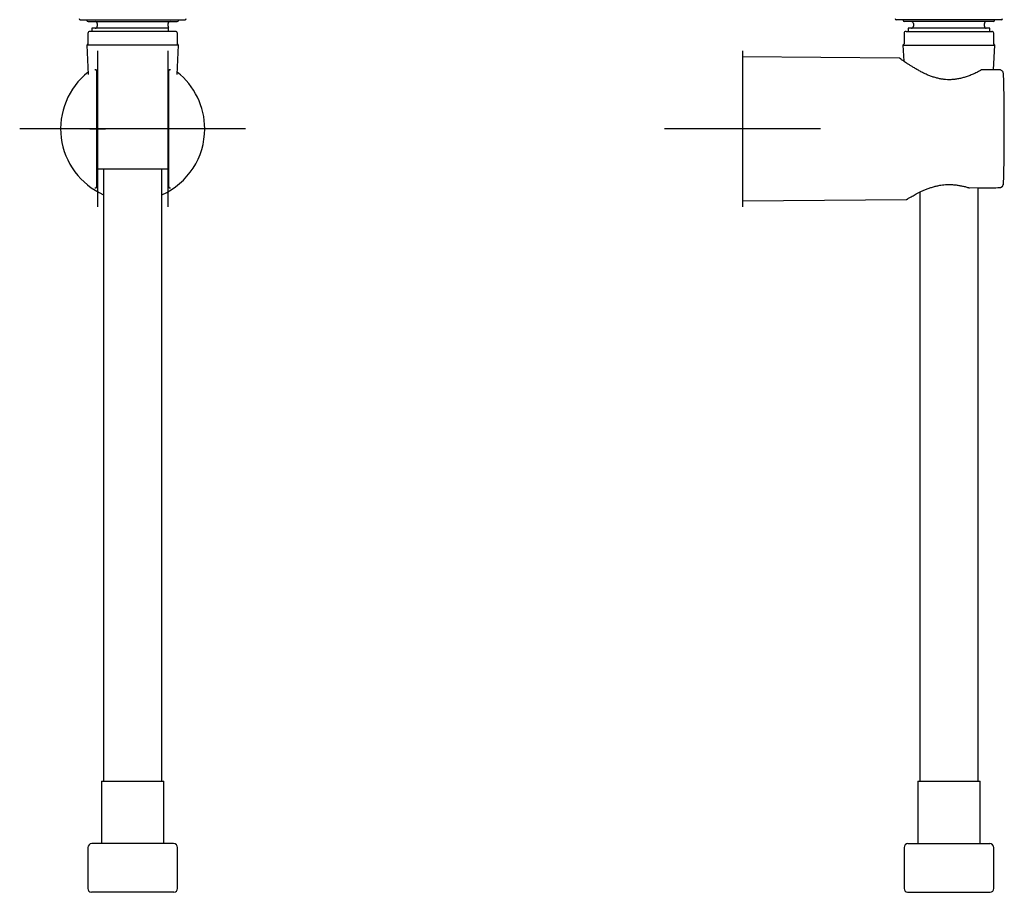
# Model space of a CAD drawing. Units: millimetres. Extents: x -18 to 305, y -18 to 742.
# Drawn here: x 40 to 292, y 278 to 502 of the extents above; entities that cross this region are included whole.
import ezdxf
from ezdxf.lldxf.tags import DXFTag

# ---------------------------------------------------------------- set-up
doc = ezdxf.new("R2010")
doc.units = ezdxf.units.MM
for name, color, linetype in [('$DDT_AUDIT_GENERATED_(71)', 7, 'Continuous'), ('$DDT_AUDIT_GENERATED_(7F)', 7, 'Continuous'), ('$DDT_AUDIT_GENERATED_(82)', 7, 'Continuous'), ('$DDT_AUDIT_GENERATED_(86)', 7, 'Continuous'), ('$DDT_AUDIT_GENERATED_(9C)', 7, 'Continuous'), ('$DDT_AUDIT_GENERATED_(AC)', 7, 'Continuous'), ('A4240009_GEHAEUS', 7, 'Continuous'), ('Default', 7, 'Continuous'), ('DV1_Standard', 7, 'Continuous'), ('DV2_Standard', 7, 'Continuous')]:
    doc.layers.add(name, color=color, linetype=linetype)
tags = doc.linetypes.add('CENTER2', pattern=[28.575, 19.05, -3.175, 3.175, -3.175]).pattern_tags.tags
tags[10:11] = [DXFTag(74, 4), DXFTag(75, 0), DXFTag(340, '0'), DXFTag(46, 0.0), DXFTag(50, 0.0), DXFTag(44, 0.0), DXFTag(45, 0.0)]
tags[8:9] = [DXFTag(74, 4), DXFTag(75, 0), DXFTag(340, '0'), DXFTag(46, 0.0), DXFTag(50, 0.0), DXFTag(44, 0.0), DXFTag(45, 0.0)]
tags[6:7] = [DXFTag(74, 4), DXFTag(75, 0), DXFTag(340, '0'), DXFTag(46, 0.0), DXFTag(50, 0.0), DXFTag(44, 0.0), DXFTag(45, 0.0)]
tags[4:5] = [DXFTag(74, 4), DXFTag(75, 0), DXFTag(340, '0'), DXFTag(46, 0.0), DXFTag(50, 0.0), DXFTag(44, 0.0), DXFTag(45, 0.0)]

# ---------------------------------------------------------------- blocks, each defined once
blk = doc.blocks.new('SE')
at = {"layer": '$DDT_AUDIT_GENERATED_(71)', "color": 7, "linetype": 'Continuous'}
for p, q in [((57.26, 498.29), (57.26, 495.59)), ((79.76, 498.79), (57.76, 498.79)), ((80.26, 495.59), (80.26, 498.29)), ((57.26, 495.59), (56.96, 495.29)), ((80.56, 495.29), (80.26, 495.59)), ((80.56, 495.29), (56.96, 495.29)), ((56.96, 495.29), (57.36, 487.69)), ((80.16, 487.7), (80.56, 495.29)), ((59.81, 463.49), (77.71, 463.49))]:
    blk.add_line(p, q, dxfattribs=at)
for centre, radius, start, end in [((57.76, 498.29), 0.5, 90, 180), ((79.76, 498.29), 0.5, 0, 90), ((59.81, 464.49), 1, 267.134, 270), ((77.71, 464.49), 1, 270, 272.866)]:
    blk.add_arc(centre, radius, start, end, dxfattribs=at)
at = {"layer": '$DDT_AUDIT_GENERATED_(7F)', "color": 7, "linetype": 'Continuous'}
for p, q in [((61.26, 463.49), (61.26, 306.29)), ((76.26, 306.29), (76.26, 463.49))]:
    blk.add_line(p, q, dxfattribs=at)
at = {"layer": '$DDT_AUDIT_GENERATED_(82)', "color": 7, "linetype": 'Continuous'}
for p, q in [((60.76, 306.29), (76.76, 306.29)), ((60.76, 306.29), (60.76, 290.29)), ((76.76, 290.29), (76.76, 306.29))]:
    blk.add_line(p, q, dxfattribs=at)
at = {"layer": '$DDT_AUDIT_GENERATED_(86)', "color": 7, "linetype": 'Continuous'}
for p, q in [((57.26, 289.29), (57.26, 278.79)), ((79.26, 290.29), (58.26, 290.29)), ((80.26, 278.79), (80.26, 289.29)), ((79.36, 277.79), (58.16, 277.79))]:
    blk.add_line(p, q, dxfattribs=at)
for centre, start, end in [((58.26, 289.29), 90, 180), ((79.26, 289.29), 0, 90), ((58.26, 278.79), 180, 264.2608), ((79.26, 278.79), 275.7392, 0)]:
    blk.add_arc(centre, 1, start, end, dxfattribs=at)
at = {"layer": '$DDT_AUDIT_GENERATED_(9C)', "color": 7, "linetype": 'Continuous'}
for p, q in [((57.01, 501.79), (57.01, 501.59)), ((57.31, 501.29), (80.21, 501.29)), ((59.66, 500.79), (59.66, 500.09)), ((77.86, 500.09), (77.86, 500.79)), ((80.51, 501.59), (80.51, 501.79)), ((77.96, 499.59), (58.28, 499.59)), ((58.28, 499.59), (58.28, 498.79)), ((77.96, 499.59), (77.96, 499.79)), ((77.96, 498.79), (77.96, 499.59))]:
    blk.add_line(p, q, dxfattribs=at)
for centre, radius, start, end in [((57.31, 501.59), 0.3, 180, 270), ((59.16, 500.79), 0.5, 0, 90), ((78.36, 500.79), 0.5, 90, 180), ((80.21, 501.59), 0.3, 270, 0), ((59.16, 500.09), 0.5, 270, 0), ((78.36, 500.09), 0.5, 180, 217.0436)]:
    blk.add_arc(centre, radius, start, end, dxfattribs=at)
at = {"layer": '$DDT_AUDIT_GENERATED_(AC)', "color": 7, "linetype": 'Continuous'}
blk.add_line((55.31, 501.79), (82.21, 501.79), dxfattribs=at)
for centre, start, end in [((55.31, 502.09), 180, 270), ((82.21, 502.09), 270, 0)]:
    blk.add_arc(centre, 0.3, start, end, dxfattribs=at)
at = {"layer": 'A4240009_GEHAEUS', "color": 7, "linetype": 'Continuous'}
for p, q in [((59.51, 488.65), (59.51, 488.61)), ((59.51, 488.61), (59.51, 487.8)), ((59.51, 487.8), (59.51, 459.79)), ((78.01, 487.8), (78.01, 488.61)), ((78.01, 459.79), (78.01, 487.8)), ((59.51, 459.79), (59.51, 458.98)), ((59.51, 458.98), (59.51, 458.9)), ((78.01, 458.98), (78.01, 459.79)), ((78.01, 458.9), (78.01, 458.98))]:
    blk.add_line(p, q, dxfattribs=at)
for centre, radius, start, end in [((68.76, 473.79), 18.5, 128.1796, 246.0835), ((59.21, 488.65), 0.3, 0, 122.2558), ((78.31, 488.65), 0.3, 57.7442, 180), ((68.76, 473.79), 18.5, 0, 51.8204), ((68.76, 473.79), 18.5, 293.9165, 0), ((59.21, 458.9), 0.3, 238.1013, 0), ((78.31, 458.9), 0.3, 180, 301.8987)]:
    blk.add_arc(centre, radius, start, end, dxfattribs=at)
at = {"layer": 'DV1_Standard', "color": 7, "linetype": 'CENTER2'}
for p, q in [((59.76, 493.79), (59.76, 453.79)), ((77.76, 493.79), (77.76, 453.79)), ((79.76, 473.79), (39.76, 473.79)), ((97.76, 473.79), (57.76, 473.79))]:
    blk.add_line(p, q, dxfattribs=at)
at = {"layer": 'DV1_Standard', "color": 7, "linetype": 'Continuous'}
for p, q in [((57.76, 473.79), (61.76, 473.79)), ((79.76, 473.79), (75.76, 473.79))]:
    blk.add_line(p, q, dxfattribs=at)
blk = doc.blocks.new('SE1')
at = {"layer": '$DDT_AUDIT_GENERATED_(71)', "color": 7, "linetype": 'Continuous'}
for p, q in [((266.77, 498.29), (266.77, 495.59)), ((267.27, 498.79), (289.27, 498.79)), ((289.77, 495.59), (289.77, 498.29)), ((266.77, 495.59), (266.47, 495.29)), ((290.07, 495.29), (289.77, 495.59)), ((266.47, 495.29), (290.07, 495.29)), ((266.47, 495.29), (266.69, 491.15)), ((289.73, 488.92), (290.07, 495.29))]:
    blk.add_line(p, q, dxfattribs=at)
for centre, start, end in [((267.27, 498.29), 90, 180), ((289.27, 498.29), 0, 90)]:
    blk.add_arc(centre, 0.5, start, end, dxfattribs=at)
at = {"layer": '$DDT_AUDIT_GENERATED_(7F)', "color": 7, "linetype": 'Continuous'}
for p, q in [((270.77, 457.5), (270.77, 306.29)), ((285.77, 306.29), (285.77, 458.63))]:
    blk.add_line(p, q, dxfattribs=at)
at = {"layer": '$DDT_AUDIT_GENERATED_(82)', "color": 7, "linetype": 'Continuous'}
for p, q in [((270.27, 306.29), (286.27, 306.29)), ((270.27, 306.29), (270.27, 290.29)), ((286.27, 290.29), (286.27, 306.29))]:
    blk.add_line(p, q, dxfattribs=at)
at = {"layer": '$DDT_AUDIT_GENERATED_(86)', "color": 7, "linetype": 'Continuous'}
for p, q in [((266.77, 289.29), (266.77, 278.79)), ((267.77, 290.29), (288.77, 290.29)), ((289.77, 278.79), (289.77, 289.29)), ((267.67, 277.79), (288.87, 277.79))]:
    blk.add_line(p, q, dxfattribs=at)
for centre, start, end in [((267.77, 289.29), 90, 180), ((288.77, 289.29), 0, 90), ((267.77, 278.79), 180, 264.2608), ((288.77, 278.79), 275.7392, 0)]:
    blk.add_arc(centre, 1, start, end, dxfattribs=at)
at = {"layer": '$DDT_AUDIT_GENERATED_(9C)', "color": 7, "linetype": 'Continuous'}
for p, q in [((266.52, 501.79), (266.52, 501.59)), ((289.72, 501.29), (266.82, 501.29)), ((269.17, 500.79), (269.17, 500.09)), ((287.37, 500.09), (287.37, 500.79)), ((290.02, 501.59), (290.02, 501.79)), ((288.75, 499.59), (267.79, 499.59)), ((267.79, 499.59), (267.79, 498.79)), ((288.75, 498.79), (288.75, 499.59))]:
    blk.add_line(p, q, dxfattribs=at)
for centre, radius, start, end in [((266.82, 501.59), 0.3, 180, 270), ((268.67, 500.79), 0.5, 0, 90), ((287.87, 500.79), 0.5, 90, 180), ((289.72, 501.59), 0.3, 270, 0), ((268.67, 500.09), 0.5, 270, 0), ((287.87, 500.09), 0.5, 180, 270)]:
    blk.add_arc(centre, radius, start, end, dxfattribs=at)
at = {"layer": '$DDT_AUDIT_GENERATED_(AC)', "color": 7, "linetype": 'Continuous'}
blk.add_line((291.72, 501.79), (264.82, 501.79), dxfattribs=at)
for centre, start, end in [((264.82, 502.09), 180, 270), ((291.72, 502.09), 270, 0)]:
    blk.add_arc(centre, 0.3, start, end, dxfattribs=at)
at = {"layer": 'A4240009_GEHAEUS', "color": 7, "linetype": 'Continuous'}
for p, q in [((225.29, 492.29), (225.29, 455.29)), ((265.53, 491.94), (225.29, 492.29)), ((283.55, 458.6), (291.31, 458.68)), ((225.29, 455.29), (267.43, 455.66))]:
    blk.add_line(p, q, dxfattribs=at)
for centre, radius, start, end in [((286.81, 488.65), 0.3, 89.4056, 119.3887), ((-207.41, 473.79), 499.91, 0, 1.6058), ((-207.41, 473.79), 499.91, 358.3942, 0), ((283.54, 458.9), 0.3, 251.0965, 270.594), ((291.25, 459.77), 1.05, 273.0047, 0.6019)]:
    blk.add_arc(centre, radius, start, end, dxfattribs=at)
for centre, major_axis, ratio, start_param, end_param in [((286.81, 488.65), (0.147, -0.261), 0.613848, 3.141593, 3.17475), ((283.54, 458.9), (0.097, 0.284), 0.461711, 3.121125, 3.141593)]:
    blk.add_ellipse(centre, major_axis=major_axis, ratio=ratio, start_param=start_param, end_param=end_param, dxfattribs=at)
for points, knots in [([(286.66, 488.91), (286.45, 488.79), (286.01, 488.55), (285.18, 488.13), (284.24, 487.7), (283.26, 487.31), (282.25, 486.98), (281.25, 486.72), (280.26, 486.52), (279.29, 486.41), (278.34, 486.37), (277.43, 486.4), (276.53, 486.52), (275.63, 486.69), (274.72, 486.93), (273.8, 487.22), (272.88, 487.58), (271.97, 487.99), (271.07, 488.44), (270.21, 488.92), (269.39, 489.4), (268.64, 489.86), (267.97, 490.28), (267.39, 490.67), (266.89, 491.01), (266.47, 491.3), (266.13, 491.54), (265.89, 491.72), (265.73, 491.84), (265.69, 491.87), (265.67, 491.89), (265.67, 491.88), (265.66, 491.89), (265.65, 491.9), (265.63, 491.91), (265.59, 491.93), (265.56, 491.93), (265.54, 491.94)], [0, 0, 0, 0, 0.027568, 0.067272, 0.105785, 0.143796, 0.180657, 0.215997, 0.249691, 0.281827, 0.312647, 0.342502, 0.371693, 0.401935, 0.433743, 0.466939, 0.501715, 0.538135, 0.576105, 0.61532, 0.655244, 0.695175, 0.733382, 0.771409, 0.809053, 0.846009, 0.882068, 0.917132, 0.951216, 0.984443, 0.992651, 0.99526, 0.995586, 0.995891, 0.996596, 0.997864, 1, 1, 1, 1]), ([(292.3, 487.8), (292.3, 487.82), (292.3, 487.94), (292.24, 488.19), (292.1, 488.48), (291.89, 488.71), (291.64, 488.85), (291.43, 488.91), (291.33, 488.9), (291.31, 488.9)], [0, 0, 0, 0, 0.021523, 0.243825, 0.438702, 0.623163, 0.799722, 0.971803, 1, 1, 1, 1]), ([(267.56, 455.71), (267.56, 455.71), (267.56, 455.72), (267.6, 455.74), (267.71, 455.81), (267.92, 455.94), (268.21, 456.12), (268.59, 456.34), (269.05, 456.6), (269.59, 456.9), (270.2, 457.22), (270.89, 457.57), (271.66, 457.92), (272.49, 458.28), (273.38, 458.61), (274.29, 458.9), (275.22, 459.14), (276.13, 459.32), (277.01, 459.43), (277.88, 459.49), (278.77, 459.48), (279.68, 459.43), (280.6, 459.31), (281.52, 459.15), (282.41, 458.94), (283.07, 458.75), (283.38, 458.64), (283.44, 458.62)], [0.0187051, 0.0187051, 0.0187051, 0.0187051, 0.0278987, 0.0554208, 0.0948688, 0.136029, 0.1783581, 0.2217455, 0.2659956, 0.3108104, 0.355813, 0.400819, 0.4480771, 0.4950728, 0.5412974, 0.5863944, 0.6301999, 0.6727548, 0.7087483, 0.7465602, 0.7849376, 0.8243581, 0.8648338, 0.9062695, 0.9484595, 0.9911036, 1, 1, 1, 1]), ([(291.31, 458.7), (291.37, 458.69), (291.52, 458.69), (291.76, 458.8), (291.99, 458.98), (292.17, 459.23), (292.28, 459.53), (292.31, 459.76), (292.3, 459.87), (292.3, 459.88)], [0, 0, 0, 0, 0.101913, 0.269049, 0.43778, 0.611148, 0.794091, 0.989507, 1, 1, 1, 1]), ([(267.43, 455.67), (267.44, 455.67), (267.46, 455.67), (267.5, 455.68), (267.52, 455.69), (267.54, 455.7), (267.54, 455.7), (267.55, 455.71), (267.55, 455.71), (267.55, 455.71), (267.56, 455.71), (267.58, 455.73), (267.66, 455.78), (267.78, 455.85), (267.85, 455.9)], [0, 0, 0, 0, 0.0014726, 0.0033538, 0.0046657, 0.0051851, 0.005539, 0.0059293, 0.0065702, 0.0079945, 0.0133377, 0.0340329, 0.0760224, 0.1144646, 0.1144646, 0.1144646, 0.1144646])]:
    blk.add_open_spline(points, degree=3, knots=knots, dxfattribs=at)
for points in [[(291.31, 488.91), (289.21, 488.93), (287.71, 488.94), (286.82, 488.95)], [(285.77, 458.63), (288.25, 458.65), (290.09, 458.67), (291.31, 458.68)]]:
    blk.add_open_spline(points, degree=3, dxfattribs=at)
at = {"layer": 'DV2_Standard', "color": 7, "linetype": 'CENTER2'}
for p, q in [((225.29, 493.79), (225.29, 453.79)), ((245.29, 473.79), (205.29, 473.79))]:
    blk.add_line(p, q, dxfattribs=at)

msp = doc.modelspace()

# ---------------------------------------------------------------- block references
at = {"layer": 'Default'}
for name in ['SE', 'SE1']:
    msp.add_blockref(name, (0, 0), dxfattribs=at)

doc.saveas('drawing.dxf')
